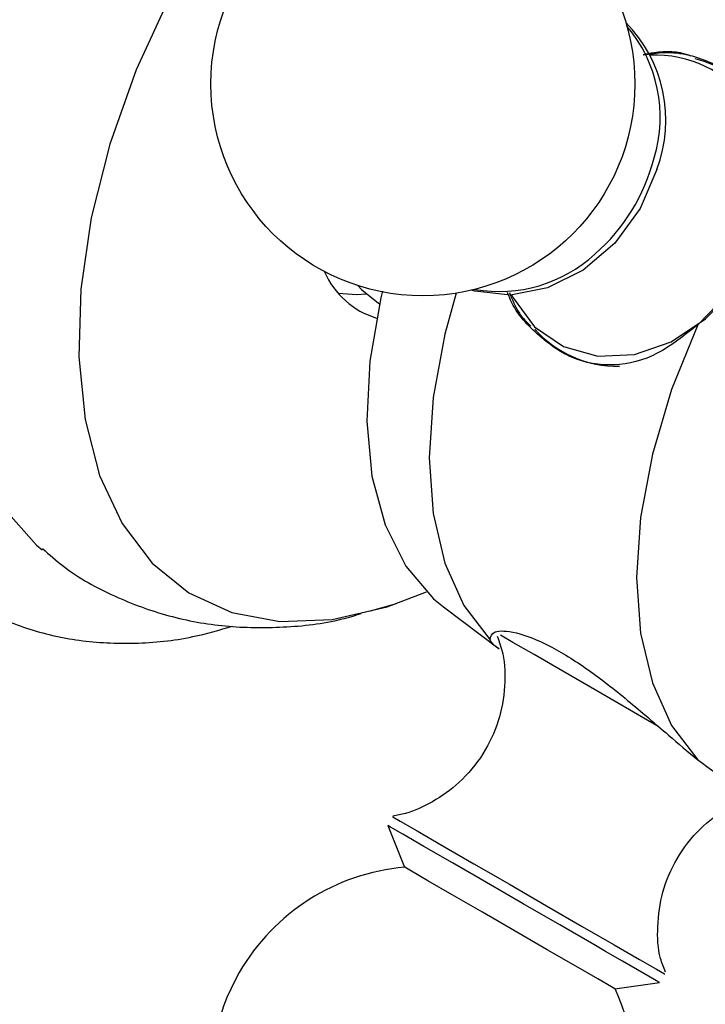
# Model space of a CAD drawing. Units: millimetres. Extents: x 3 to 4496, y 5 to 4495.
# Drawn here: x 1021 to 1042, y 3247 to 3277 of the extents above; entities that cross this region are included whole.
import ezdxf

# ---------------------------------------------------------------- set-up
doc = ezdxf.new("R2010")
doc.units = ezdxf.units.MM

msp = doc.modelspace()

# ---------------------------------------------------------------- linework, layer by layer
at = {"color": 7, "linetype": 'Continuous', "lineweight": 25}
for p, q in [((1030.457, 3269.528), (1030.358, 3269.575)), ((1032.013, 3268.615), (1032.05, 3268.594)), ((1031.775, 3259.183), (1032.563, 3259.408)), ((1034.01, 3259.303), (1035.713, 3258.02)), ((1032.301, 3252.602), (1032.814, 3251.325)), ((1039.266, 3247.6), (1040.628, 3247.794))]:
    msp.add_line(p, q, dxfattribs=at)
at = {"color": 7, "linetype": 'Continuous', "lineweight": 25, "flags": 128}
for points in [[(1031.728, 3291.228), (1029.927, 3290.043), (1028.161, 3288.59), (1026.464, 3286.898), (1024.87, 3284.999), (1023.41, 3282.93), (1022.111, 3280.732), (1021, 3278.448), (1020.097, 3276.122), (1019.421, 3273.798), (1018.984, 3271.523), (1018.795, 3269.341), (1018.858, 3267.294), (1019.172, 3265.422), (1019.73, 3263.761), (1020.521, 3262.345), (1021.531, 3261.199), (1021.702, 3261.05)], [(1034.91, 3288.411), (1033.149, 3287.246), (1031.426, 3285.808), (1029.777, 3284.128), (1028.238, 3282.242), (1026.841, 3280.189), (1025.616, 3278.015), (1024.588, 3275.764), (1023.781, 3273.485), (1023.211, 3271.227), (1022.891, 3269.037), (1022.826, 3266.963), (1023.019, 3265.048), (1023.466, 3263.334), (1024.156, 3261.856), (1025.076, 3260.647), (1026.205, 3259.732), (1027.52, 3259.131), (1028.992, 3258.856), (1030.59, 3258.913), (1032.281, 3259.302), (1033.488, 3259.762)], [(1040.553, 3272.711), (1040.033, 3271.511), (1039.259, 3270.456), (1038.29, 3269.624), (1037.196, 3269.077), (1036.06, 3268.855), (1034.965, 3268.975), (1034.859, 3269.007)], [(1031.394, 3269.145), (1031.498, 3269.026), (1032.013, 3268.615)], [(1030.775, 3268.919), (1031.348, 3268.875), (1031.632, 3268.894)], [(1032.142, 3268.985), (1032.092, 3268.778), (1031.752, 3266.838), (1031.659, 3265), (1031.814, 3263.312), (1032.215, 3261.817), (1032.85, 3260.554), (1033.704, 3259.556), (1034.01, 3259.303)], [(1034.395, 3268.916), (1034.047, 3267.659), (1033.687, 3265.72), (1033.566, 3263.876), (1033.687, 3262.171), (1034.047, 3260.648), (1034.636, 3259.344), (1035.441, 3258.29)], [(1041.805, 3267.952), (1041, 3265.97), (1040.411, 3263.985), (1040.051, 3262.046), (1039.93, 3260.202), (1040.051, 3258.497), (1040.411, 3256.974), (1041, 3255.67), (1041.805, 3254.616)], [(1039.266, 3247.6), (1039.155, 3247.665), (1038.742, 3247.903), (1038.066, 3248.294), (1037.191, 3248.799), (1036.203, 3249.369), (1035.199, 3249.949), (1034.278, 3250.481), (1033.529, 3250.913), (1033.026, 3251.203), (1032.818, 3251.323), (1032.814, 3251.325)], [(1040.628, 3247.794), (1040.538, 3247.847), (1040.153, 3248.069), (1039.496, 3248.449), (1038.979, 3248.747)]]:
    msp.add_lwpolyline(points, dxfattribs=at)
at = {"color": 8, "linetype": 'Continuous', "lineweight": 25, "flags": 128}
for points in [[(1036.1, 3268.857), (1036.143, 3268.775), (1036.802, 3267.89), (1037.688, 3267.28), (1038.735, 3266.99), (1039.864, 3267.041), (1040.993, 3267.431), (1042.037, 3268.129), (1042.644, 3268.736)], [(1040.593, 3255.641), (1039.836, 3256.078), (1038.708, 3256.73), (1037.664, 3257.332), (1036.783, 3257.841), (1036.13, 3258.218), (1035.753, 3258.436)], [(1032.446, 3252.872), (1032.454, 3252.867), (1032.68, 3252.737), (1033.199, 3252.437), (1033.971, 3251.992), (1034.939, 3251.433), (1036.032, 3250.802), (1037.169, 3250.146), (1038.264, 3249.513), (1039.237, 3248.951)], [(1038.979, 3248.747), (1038.613, 3248.958), (1037.571, 3249.56), (1036.447, 3250.209), (1035.325, 3250.857), (1034.287, 3251.456), (1033.41, 3251.962), (1032.76, 3252.337), (1032.385, 3252.554), (1032.301, 3252.602)], [(1039.237, 3248.951), (1040.016, 3248.501), (1040.543, 3248.197), (1040.779, 3248.061), (1040.79, 3248.054)]]:
    msp.add_lwpolyline(points, dxfattribs=at)
at = {"color": 7, "linetype": 'Continuous', "lineweight": 25}
msp.add_circle((1033.377, 3275.336), 6.5, dxfattribs=at)
for centre, radius, start, end in [((1044.967, 3268.726), 30.358, 124.9077, 178.3429), ((1036.526, 3274.212), 4.297, 339.5612, 44.35), ((1036.324, 3274.316), 4.326, 343.1493, 40.1251), ((1040.935, 3272.835), 3.354, 37.1891, 76.4148), ((1035.71, 3273.319), 4.348, 260.2134, 312.5679), ((1032.685, 3270.588), 2.538, 203.5221, 253.3576), ((1039.345, 3270.079), 3.4, 221.7637, 270.9358), ((1033.377, 3244.85), 6.5, 94.9651, 150), ((1033.377, 3244.85), 6.5, 150, 25.0349)]:
    msp.add_arc(centre, radius, start, end, dxfattribs=at)
at = {"color": 8, "linetype": 'Continuous', "lineweight": 25}
for centre, radius, start, end in [((1040.474, 3272.571), 3.646, 342.9158, 91.9603), ((1034.832, 3274.497), 5.812, 311.0915, 345.7063)]:
    msp.add_arc(centre, radius, start, end, dxfattribs=at)
at = {"color": 7, "linetype": 'Continuous', "lineweight": 25}
for points, knots in [([(1041.603, 3276.181), (1041.58, 3276.19), (1041.231, 3276.327), (1040.712, 3276.35), (1040.238, 3276.245), (1040.126, 3276.22)], [0, 0, 0, 0, 0.050995, 0.775533, 1, 1, 1, 1]), ([(1040.126, 3276.22), (1040.342, 3276.254), (1041.1, 3276.371), (1042.274, 3276.031), (1043.375, 3275.289), (1044.011, 3274.2), (1044.203, 3272.982), (1044.051, 3272.107), (1043.985, 3271.727)], [0, 0, 0, 0, 0.080571, 0.282548, 0.472587, 0.657541, 0.851472, 1, 1, 1, 1]), ([(1043.985, 3271.727), (1043.838, 3271.217), (1043.546, 3270.195), (1042.728, 3268.874), (1042.08, 3268.227), (1041.805, 3267.952)], [0, 0, 0, 0, 0.365023, 0.730378, 1, 1, 1, 1]), ([(1014.619, 3269.504), (1014.616, 3269.294), (1014.601, 3268.339), (1014.827, 3266.751), (1015.314, 3264.786), (1016.078, 3263.022), (1017.079, 3261.493), (1018.295, 3260.237), (1019.683, 3259.272), (1021.207, 3258.605), (1022.836, 3258.229), (1024.551, 3258.153), (1026.131, 3258.304), (1027.138, 3258.597), (1027.544, 3258.716)], [0, 0, 0, 0, 0.0273107, 0.1243975, 0.2213073, 0.3171168, 0.4107331, 0.5014932, 0.5896628, 0.6763381, 0.7627147, 0.8500503, 0.939428, 1, 1, 1, 1]), ([(1041.805, 3267.952), (1041.397, 3267.625), (1040.582, 3266.971), (1039.243, 3266.626), (1037.927, 3266.844), (1036.821, 3267.66), (1036.143, 3268.423), (1035.982, 3268.923), (1035.975, 3268.944)], [0, 0, 0, 0, 0.204451, 0.408808, 0.612915, 0.804958, 0.991861, 1, 1, 1, 1]), ([(1036.032, 3268.944), (1036.118, 3268.719), (1036.271, 3268.318), (1036.562, 3268.03), (1036.69, 3267.904)], [0, 0, 0, 0, 0.562474, 1, 1, 1, 1]), ([(1021.714, 3261.095), (1021.924, 3260.907), (1022.584, 3260.315), (1023.899, 3259.604), (1025.573, 3258.984), (1027.325, 3258.67), (1029.111, 3258.654), (1030.51, 3258.805), (1031.291, 3259.041), (1031.485, 3259.1)], [0, 0, 0, 0, 0.081307, 0.255628, 0.426512, 0.596022, 0.767065, 0.9424, 1, 1, 1, 1]), ([(1035.441, 3258.29), (1035.456, 3258.391), (1035.487, 3258.592), (1036.184, 3258.567), (1037.205, 3258.179), (1038.42, 3257.424), (1039.676, 3256.439), (1040.828, 3255.436), (1041.51, 3254.864), (1041.805, 3254.616)], [0, 0, 0, 0, 0.152811, 0.305552, 0.458106, 0.601643, 0.741339, 0.887817, 1, 1, 1, 1]), ([(1035.656, 3258.407), (1035.719, 3258.229), (1035.892, 3257.737), (1035.912, 3256.84), (1035.728, 3255.787), (1035.251, 3254.767), (1034.548, 3253.92), (1033.715, 3253.326), (1033.011, 3252.997), (1032.587, 3252.918), (1032.459, 3252.894)], [0, 0, 0, 0, 0.078264, 0.216912, 0.367281, 0.521455, 0.680594, 0.82039, 0.945757, 1, 1, 1, 1]), ([(1035.715, 3258.023), (1035.707, 3258.028), (1035.508, 3258.147), (1035.474, 3258.22), (1035.441, 3258.29)], [0, 0, 0, 0, 0.044152, 1, 1, 1, 1]), ([(1041.805, 3254.616), (1042.181, 3254.343), (1042.921, 3253.806), (1043.387, 3253.575), (1043.617, 3253.461)], [0, 0, 0, 0, 0.508089, 1, 1, 1, 1]), ([(1040.81, 3248.115), (1040.757, 3248.252), (1040.585, 3248.693), (1040.549, 3249.538), (1040.692, 3250.586), (1041.135, 3251.625), (1041.816, 3252.507), (1042.647, 3253.125), (1043.227, 3253.441), (1043.524, 3253.511), (1043.525, 3253.511)], [0, 0, 0, 0, 0.0655963, 0.2108907, 0.3714137, 0.5366869, 0.7106986, 0.8630942, 0.9994924, 1, 1, 1, 1])]:
    msp.add_open_spline(points, degree=3, knots=knots, dxfattribs=at)

doc.saveas('drawing.dxf')
